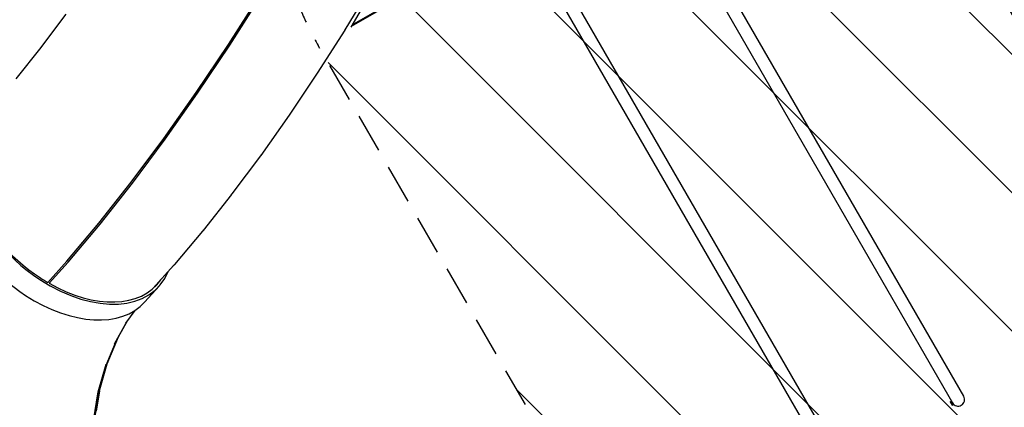
# Model space of a CAD drawing. Units: millimetres. Extents: x -5203 to 7683, y -8908 to 5194.
# Drawn here: x -418 to 2776, y -1960 to -703 of the extents above; entities that cross this region are included whole.
import ezdxf

# ---------------------------------------------------------------- set-up
doc = ezdxf.new("R2010")
doc.units = ezdxf.units.MM
doc.header["$LTSCALE"] = 20
doc.linetypes.add('HIDDEN', pattern=[9.525, 6.35, -3.175])
for name, color, linetype in [('2d', 230, 'Continuous'), ('AS-Free_Space', 31, 'HIDDEN'), ('AS-Free_Space_Hatch', 31, 'HIDDEN')]:
    doc.layers.add(name, color=color, linetype=linetype)

msp = doc.modelspace()

# ---------------------------------------------------------------- hatches: boundary and pattern name
at = {"layer": 'AS-Free_Space_Hatch'}
h = msp.add_hatch(dxfattribs=at)
h.set_pattern_fill('ANSI31', color=256, scale=100)
h.set_pattern_definition([(135, (1893.6, 540.87), (-224.506, -224.506), [])])
edge = h.paths.add_edge_path()
edge.add_line((1893.6, 1540.9), (2490.7, 1540.9))
edge.add_arc((4238.3, 56.5), 2292.9, 91.7138, 139.6559, ccw=False)
edge.add_line((4169.7, 2348.4), (5653.3, 2392.8))
edge.add_arc((5683.3, 1393.2), 1000, -88.2862, 91.7138, ccw=False)
edge.add_line((5713.2, 393.6), (4537.5, 358.5))
edge.add_arc((4618.6, -759.7), 1121.1, 94.1508, 132.5798)
edge.add_arc((2512.9, 1531.8), 1991, 274.4308, 312.5798, ccw=False)
edge.add_line((2666.8, -453.2), (3307.9, -1565.5))
edge.add_arc((2441.9, -2065.5), 1000, -146.9424, 30, ccw=False)
edge.add_line((1603.8, -2611), (550.3, -786.2))
edge.add_arc((1416.3, -286.2), 1000, 121.4912, 210, ccw=False)
edge.add_arc((1893.6, 540.9), 1000, 90, 178.5326, ccw=False)

# ---------------------------------------------------------------- linework, layer by layer
at = {"layer": '2d'}
for p, q in [((1593.1, -187.7), (2607.8, -1945.2)), ((2644.5, -1924), (1629.8, -166.5)), ((1203.3, -412.7), (2218.1, -2170.2)), ((2254.8, -2149), (1240.1, -391.5)), ((723.7, -592.9), (636.6, -736.2)), ((735.4, -589.8), (655.9, -727.6)), ((657.9, -724.1), (899.6, -584.6)), ((660.4, -719.8), (899.8, -581.6)), ((259.4, -782.8), (362.2, -621.8)), ((263.6, -785.4), (366.4, -624.3)), ((-268.8, -684.5), (-350.4, -793.9)), ((636.6, -736.3), (547.2, -876.3)), ((-349.7, -793), (-430.3, -895.1)), ((154.8, -938.6), (259.4, -782.8)), ((159, -941.2), (263.6, -785.4)), ((547, -876.6), (456.1, -1012.2)), ((49.3, -1087.9), (154.8, -938.6)), ((53.4, -1090.6), (159, -941.2)), ((455.6, -1012.8), (363.7, -1142.9)), ((-56.5, -1229.7), (49.3, -1087.9)), ((-52.4, -1232.4), (53.4, -1090.6)), ((362.8, -1144), (270.6, -1267.7)), ((-161.6, -1362.8), (-56.5, -1229.7)), ((-157.5, -1365.6), (-52.4, -1232.4)), ((269.3, -1269.4), (177.3, -1385.9)), ((-265.2, -1486.3), (-161.6, -1362.8)), ((-261.2, -1489.1), (-157.5, -1365.6)), ((175.3, -1388.4), (84.3, -1496.7)), ((-265.2, -1486.3), (-327, -1554.9)), ((-261.3, -1489.1), (-322.7, -1557.4)), ((81.3, -1500.2), (15.4, -1573.4)), ((-12.1, -1618), (34.3, -1566.8)), ((-44.2, -1645.3), (-74.5, -1687.2)), ((-69, -1679.6), (-111.1, -1754.6)), ((-97.6, -1731.2), (-67.3, -1677.3)), ((-106.3, -1746.2), (-139.1, -1824.6)), ((-134, -1818.3), (-97.5, -1731.1)), ((-163.1, -1909.9), (-137.1, -1819.8)), ((-160.1, -1909), (-134, -1818.2)), ((-178.8, -2004), (-163.1, -1909.9)), ((-175.7, -2002.7), (-160.1, -1908.9)), ((-159.2, -1905.9), (-170.3, -1972.6)), ((2600.7, -1941.8), (2604.5, -1939.6)), ((2600.7, -1941.8), (2607.2, -1953)), ((2607.2, -1953), (2611.6, -1950.5)), ((2610.8, -1949.2), (2612.3, -1951.8)), ((2613.1, -1951.4), (2612.3, -1951.8))]:
    msp.add_line(p, q, dxfattribs=at)
msp.add_arc((2626.1, -1934.6), 21.2, 210, 30, dxfattribs=at)
for centre, major_axis, start_param, end_param in [((-262.4, -1298.4), (-296.7, 268.4), -0.216376, 1.820337), ((-262.4, -1298.4), (-290.4, 262.7), -0.069342, 1.820337), ((-308.7, -1349.6), (-296.7, 268.4), 0, 1.820337), ((-262.4, -1298.4), (296.7, -268.4), -1.321256, 0.220904), ((-262.4, -1298.4), (290.4, -262.7), -1.321256, -1.246381), ((-262.4, -1298.4), (290.4, -262.7), -1.234904, 0.075312), ((-308.7, -1349.6), (296.7, -268.4), -1.321256, 0)]:
    msp.add_ellipse(centre, major_axis=major_axis, ratio=0.628986, start_param=start_param, end_param=end_param, dxfattribs=at)
for points, weights in [([(636.6, -736.3), (636.6, -736.3), (636.6, -736.3), (636.6, -736.2)], [0.51173203622, 0.511669121001, 0.511606553768, 0.511544334519]), ([(263.6, -785.4), (263.6, -785.4), (263.6, -785.4), (263.6, -785.4)], [0.913352235935, 0.913744028932, 0.914137729094, 0.914533336423]), ([(547.2, -876.3), (547.2, -876.4), (547.1, -876.5), (547, -876.6)], [0.51173203622, 0.511839443012, 0.511947863979, 0.512057299121]), ([(159, -941.2), (159, -941.2), (159, -941.2), (159, -941.2)], [0.913352235935, 0.912784545557, 0.912220859217, 0.911661176915]), ([(455.6, -1012.8), (455.8, -1012.6), (455.9, -1012.4), (456.1, -1012.2)], [0.512540541792, 0.512377321589, 0.512216240698, 0.512057299121]), ([(53.4, -1090.6), (53.4, -1090.6), (53.4, -1090.6), (53.4, -1090.6)], [0.909421051026, 0.910160493091, 0.910907201721, 0.911661176915]), ([(363.7, -1142.9), (363.4, -1143.3), (363.1, -1143.7), (362.8, -1144)], [0.512540541792, 0.512761147146, 0.512985660537, 0.513214081964]), ([(-52.4, -1232.4), (-52.4, -1232.4), (-52.4, -1232.4), (-52.4, -1232.4)], [0.909421051026, 0.908461724846, 0.907514629426, 0.906579764767]), ([(269.3, -1269.4), (269.7, -1268.9), (270.1, -1268.3), (270.6, -1267.7)], [0.514126891984, 0.513815986801, 0.513511716794, 0.513214081964]), ([(-157.5, -1365.6), (-157.5, -1365.6), (-157.5, -1365.6), (-157.5, -1365.6)], [0.903071515968, 0.904221141077, 0.905390557343, 0.906579764767]), ([(177.3, -1385.9), (176.7, -1386.7), (176, -1387.6), (175.3, -1388.4)], [0.514126891984, 0.514524597124, 0.514933159493, 0.515352579088]), ([(-261.2, -1489.1), (-261.3, -1489.1), (-261.3, -1489.1), (-261.3, -1489.1)], [0.903071515968, 0.901621954193, 0.900203857739, 0.898817226606]), ([(81.3, -1500.2), (82.4, -1499), (83.4, -1497.9), (84.3, -1496.7)], [0.517002927824, 0.516435303551, 0.515885187306, 0.515352579088])]:
    msp.add_rational_spline(points, weights, degree=3, dxfattribs=at)
at = {"layer": 'AS-Free_Space'}
msp.add_lwpolyline([(1893.6, 1540.9), (2490.7, 1540.9, -0.212292), (4169.7, 2348.4), (5653.3, 2392.8, -1), (5713.2, 393.6), (4537.5, 358.5, 0.169268), (3860.1, 65.8, -0.168011), (2666.8, -453.2), (3307.9, -1565.5, -0.973667), (1603.8, -2611), (550.3, -786.2, -0.406611), (893.9, 566.5, -0.406732)], format="xyb", close=True, dxfattribs=at)

doc.saveas('drawing.dxf')
